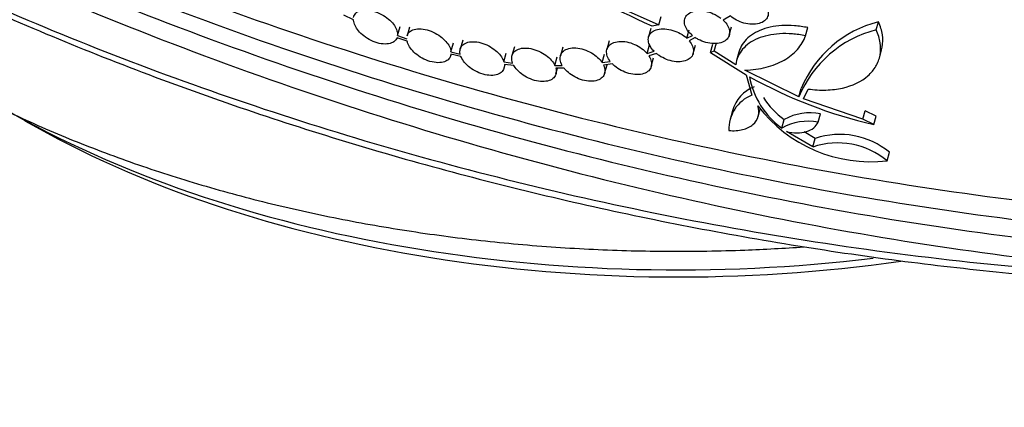
# Model space of a CAD drawing. Units: millimetres. Extents: x 0 to 835, y 0 to 1165.
# Drawn here: x 140 to 174, y 140 to 153 of the extents above; entities that cross this region are included whole.
import ezdxf
from ezdxf import colors
from ezdxf.entities.mleader import LeaderData, LeaderLine
from ezdxf.math import Vec2, Vec3

# ---------------------------------------------------------------- set-up
doc = ezdxf.new("R2010")
doc.units = ezdxf.units.MM
doc.layers.add('DV7_Défaut', color=7, linetype='Continuous')
doc.layers.add('Défaut', color=7, linetype='Continuous')

# ---------------------------------------------------------------- blocks, each defined once
blk = doc.blocks.new('_DOT')
at = {"color": 0}
blk.add_line((0, 0), (-1, 0), dxfattribs=at)
at = {"color": 0, "const_width": 0.333}
blk.add_lwpolyline([(-0.1665, 0, 1), (0.1665, 0, 1)], format="xyb", close=True, dxfattribs=at)
blk = doc.blocks.new('SE6')
at = {"layer": 'DV7_Défaut', "color": 7, "linetype": 'Continuous'}
for p, q in [((159.212, 153.885), (161.834, 152.707)), ((151.497, 152.879), (151.17, 153.032)), ((161.834, 152.707), (161.911, 152.989)), ((164.253, 153.011), (164.015, 152.863)), ((152.988, 152.348), (153.072, 152.651)), ((161.834, 152.707), (161.605, 152.658)), ((169.19, 152.538), (169.265, 152.809)), ((152.988, 152.348), (153.299, 152.238)), ((153.393, 152.635), (153.31, 152.333)), ((161.565, 152.583), (161.487, 152.299)), ((162.779, 152.254), (162.856, 152.536)), ((162.779, 152.254), (162.968, 152.349)), ((164.218, 152.359), (164.295, 152.638)), ((166.802, 152.339), (166.877, 152.614)), ((153.311, 152.154), (152.972, 152.274)), ((154.797, 151.795), (154.88, 152.096)), ((155.192, 152.19), (155.109, 151.89)), ((160.154, 152.167), (160.075, 151.879)), ((161.434, 151.742), (161.512, 152.029)), ((163.065, 152.277), (162.857, 152.173)), ((162.993, 151.739), (163.071, 152.023)), ((163.585, 151.771), (163.663, 152.053)), ((163.706, 151.823), (163.784, 152.105)), ((154.788, 151.674), (154.799, 151.714)), ((155.135, 151.633), (154.796, 151.714)), ((154.797, 151.795), (155.108, 151.721)), ((156.587, 151.454), (156.669, 151.753)), ((156.942, 151.964), (156.861, 151.667)), ((158.582, 151.958), (158.502, 151.665)), ((159.915, 151.43), (159.995, 151.721)), ((161.434, 151.742), (161.669, 151.814)), ((161.755, 151.735), (161.498, 151.657)), ((163.706, 151.823), (163.585, 151.771)), ((163.585, 151.771), (164.785, 151.02)), ((164.437, 151.357), (163.706, 151.823)), ((164.543, 151.782), (164.465, 151.5)), ((169.296, 151.586), (169.372, 151.861)), ((156.587, 151.454), (156.884, 151.418)), ((156.593, 151.252), (156.625, 151.366)), ((156.927, 151.33), (156.603, 151.369)), ((158.313, 151.334), (158.394, 151.629)), ((158.313, 151.334), (158.563, 151.335)), ((159.915, 151.43), (160.19, 151.469)), ((160.263, 151.385), (159.964, 151.342)), ((159.997, 151.068), (160.078, 151.36)), ((161.575, 151.3), (161.655, 151.588)), ((158.622, 151.248), (158.346, 151.247)), ((158.351, 151.05), (158.405, 151.247)), ((166.572, 150.27), (164.744, 151.177)), ((164.785, 151.02), (164.978, 150.328)), ((166.572, 150.27), (166.65, 150.555)), ((166.729, 150.204), (166.883, 150.539)), ((168.739, 149.52), (166.729, 150.204)), ((164.322, 149.805), (164.242, 149.513)), ((165.197, 149.614), (165.277, 149.904)), ((167.222, 149.413), (167.301, 149.701)), ((168.739, 149.52), (168.817, 149.805)), ((169.185, 149.62), (168.817, 149.805)), ((165.994, 149.219), (166.074, 149.51)), ((169.106, 149.334), (168.739, 149.52)), ((169.106, 149.334), (169.185, 149.62)), ((167.045, 148.578), (166.152, 149.097)), ((167.126, 148.87), (166.748, 149.089)), ((167.045, 148.578), (167.126, 148.87)), ((169.556, 148.111), (169.636, 148.402))]:
    blk.add_line(p, q, dxfattribs=at)
for centre, radius, start, end in [((142.122, 112.414), 44.712, 64.1675, 75.8059), ((170.197, 149.084), 3.84, 104.0442, 157.4769), ((170.138, 148.798), 3.859, 104.22, 157.5688), ((167.601, 151.443), 2.744, 190.2405, 234.1452), ((172.78, 165.128), 16.215, 240.9283, 256.9066), ((165.435, 149.181), 1.234, 111.7576, 182.1182), ((165.506, 149.476), 1.224, 111.523, 164.4149), ((167.674, 151.734), 2.74, 212.8712, 234.2703), ((169.003, 152.883), 4.804, 217.3288, 276.6105), ((166.949, 147.921), 1.814, 78.8325, 118.8705), ((166.873, 147.637), 1.81, 78.8844, 119.0574), ((167.958, 146.371), 2.633, 50.4446, 108.4389), ((167.885, 146.109), 2.607, 50.1522, 108.7878)]:
    blk.add_arc(centre, radius, start, end, dxfattribs=at)
for centre, major_axis, start_param, end_param in [((162.471, 163.043), (32.25, 0), 3.926991, 4.919011), ((162.471, 162.226), (-31.25, 0), 0.785398, 1.814881)]:
    blk.add_ellipse(centre, major_axis=major_axis, ratio=0.57735, start_param=start_param, end_param=end_param, dxfattribs=at)
for points, knots in [([(101.984, 189.524), (102.039, 189.34), (102.816, 186.87), (105.203, 181.98), (110.932, 174.874), (118.738, 168.016), (128.311, 161.692), (139.264, 156.165), (151.143, 151.658), (163.451, 148.351), (175.664, 146.363), (187.256, 145.751), (197.744, 146.492), (206.744, 148.497), (211.601, 150.597), (213.725, 151.823)], [0, 0, 0, 0, 0.006677, 0.089454, 0.172231, 0.255008, 0.337785, 0.420561, 0.503338, 0.586115, 0.668892, 0.751669, 0.834446, 0.917223, 1, 1, 1, 1]), ([(102.381, 188.279), (102.392, 188.247), (103.144, 185.934), (105.447, 181.217), (111.159, 174.131), (118.944, 167.29), (128.495, 160.982), (139.421, 155.468), (151.271, 150.973), (163.543, 147.675), (175.713, 145.695), (187.255, 145.085), (197.683, 145.823), (206.619, 147.814), (211.435, 149.896), (213.541, 151.112)], [0, 0, 0, 0, 0.001178, 0.084413, 0.167648, 0.250883, 0.334119, 0.417354, 0.500589, 0.583824, 0.667059, 0.750294, 0.83353, 0.916765, 1, 1, 1, 1]), ([(102.746, 187.503), (102.756, 187.47), (103.505, 185.17), (105.796, 180.476), (111.484, 173.42), (119.24, 166.604), (128.758, 160.317), (139.647, 154.822), (151.453, 150.344), (163.675, 147.06), (175.784, 145.09), (187.253, 144.484), (197.596, 145.217), (206.439, 147.188), (211.198, 149.246), (213.279, 150.447)], [0, 0, 0, 0, 0.001182, 0.084417, 0.167651, 0.250886, 0.334121, 0.417356, 0.500591, 0.583826, 0.667061, 0.750295, 0.83353, 0.916765, 1, 1, 1, 1]), ([(103.001, 186.713), (103.011, 186.681), (103.757, 184.39), (106.039, 179.713), (111.711, 172.677), (119.447, 165.878), (128.942, 159.607), (139.805, 154.125), (151.581, 149.658), (163.767, 146.384), (175.834, 144.421), (187.252, 143.819), (197.536, 144.547), (206.314, 146.505), (211.032, 148.545), (213.096, 149.736)], [0, 0, 0, 0, 0.001178, 0.084413, 0.167648, 0.250883, 0.334119, 0.417354, 0.500589, 0.583824, 0.667059, 0.750294, 0.83353, 0.916765, 1, 1, 1, 1]), ([(107.528, 177.981), (108.155, 177.03), (108.83, 176.091), (111.229, 172.996), (113.152, 170.894), (119.419, 164.93), (124.29, 161.349), (132.549, 156.576), (135.464, 155.09), (141.489, 152.389), (144.616, 151.165), (151.111, 148.969), (154.48, 147.997), (161.5, 146.329), (165.154, 145.635), (172.573, 144.605), (176.361, 144.261), (181.831, 144.078), (183.41, 144.061), (184.989, 144.083)], [0, 0, 0, 0, 0.048498, 0.048498, 0.161701, 0.161701, 0.388106, 0.388106, 0.501308, 0.501308, 0.614511, 0.614511, 0.727714, 0.727714, 0.840916, 0.840916, 0.954119, 0.954119, 1, 1, 1, 1]), ([(107.567, 177.837), (108.104, 177.044), (109.026, 175.694), (110.757, 173.506), (112.629, 171.379), (114.705, 169.254), (116.967, 167.154), (119.418, 165.083), (122.054, 163.05), (124.871, 161.065), (127.864, 159.135), (131.008, 157.284), (134.274, 155.535), (137.625, 153.906), (141.047, 152.399), (144.53, 151.015), (148.065, 149.755), (151.645, 148.617), (155.263, 147.6), (158.912, 146.703), (162.588, 145.923), (166.259, 145.263), (169.882, 144.729), (173.415, 144.324), (176.85, 144.041), (180.193, 143.874), (183.452, 143.818), (186.52, 143.865), (189.339, 143.998), (191.095, 144.136), (191.93, 144.215)], [0, 0, 0, 0, 0.03421, 0.069205, 0.104983, 0.141567, 0.178965, 0.217168, 0.256152, 0.295867, 0.336264, 0.377353, 0.418173, 0.458522, 0.498353, 0.537636, 0.576357, 0.614512, 0.652113, 0.689182, 0.725751, 0.761869, 0.796772, 0.830118, 0.862122, 0.892959, 0.922796, 0.951797, 0.977029, 1, 1, 1, 1]), ([(128.551, 158.74), (128.72, 158.496), (129.254, 157.761), (130.248, 156.568), (131.603, 155.192), (133.114, 153.879), (134.773, 152.638), (136.57, 151.476), (138.494, 150.398), (140.533, 149.411), (142.675, 148.518), (144.91, 147.722), (147.225, 147.026), (149.609, 146.431), (152.052, 145.94), (154.542, 145.554), (157.068, 145.274), (159.618, 145.101), (162.18, 145.035), (164.559, 145.074), (166.076, 145.156), (166.741, 145.202)], [0, 0, 0, 0, 0.025875, 0.079045, 0.132908, 0.187341, 0.242193, 0.297312, 0.35257, 0.407859, 0.463107, 0.518282, 0.57337, 0.628371, 0.683289, 0.738137, 0.79293, 0.847683, 0.902415, 0.957143, 1, 1, 1, 1]), ([(165.332, 153.513), (165.39, 153.457), (165.438, 153.397), (165.473, 153.336), (165.507, 153.276), (165.528, 153.215), (165.535, 153.156), (165.543, 153.096), (165.536, 153.038), (165.516, 152.987), (165.495, 152.933), (165.458, 152.885), (165.41, 152.845), (165.36, 152.805), (165.296, 152.774), (165.223, 152.754), (165.15, 152.734), (165.066, 152.724), (164.978, 152.727), (164.893, 152.73), (164.801, 152.745), (164.711, 152.77), (164.626, 152.794), (164.539, 152.829), (164.46, 152.871), (164.385, 152.911), (164.314, 152.959), (164.253, 153.011)], [0, 0, 0, 0, 0.107033, 0.107033, 0.107033, 0.213838, 0.213838, 0.213838, 0.324093, 0.324093, 0.324093, 0.439075, 0.439075, 0.439075, 0.556921, 0.556921, 0.556921, 0.674416, 0.674416, 0.674416, 0.788345, 0.788345, 0.788345, 0.897122, 0.897122, 0.897122, 1, 1, 1, 1]), ([(151.502, 152.958), (151.513, 153.015), (151.541, 153.065), (151.581, 153.104), (151.622, 153.144), (151.676, 153.173), (151.739, 153.191), (151.806, 153.21), (151.885, 153.217), (151.97, 153.211), (152.056, 153.204), (152.15, 153.184), (152.245, 153.152), (152.334, 153.121), (152.426, 153.078), (152.512, 153.026), (152.59, 152.978), (152.665, 152.922), (152.73, 152.861), (152.79, 152.806), (152.842, 152.745), (152.883, 152.685), (152.922, 152.626), (152.952, 152.566), (152.969, 152.51), (152.987, 152.453), (152.993, 152.397), (152.988, 152.348)], [0, 0, 0, 0, 0.11819, 0.11819, 0.11819, 0.235991, 0.235991, 0.235991, 0.360144, 0.360144, 0.360144, 0.485082, 0.485082, 0.485082, 0.602842, 0.602842, 0.602842, 0.709585, 0.709585, 0.709585, 0.807806, 0.807806, 0.807806, 0.903251, 0.903251, 0.903251, 1, 1, 1, 1]), ([(162.968, 152.349), (162.905, 152.401), (162.849, 152.459), (162.807, 152.518), (162.764, 152.577), (162.733, 152.638), (162.716, 152.697), (162.697, 152.757), (162.693, 152.816), (162.701, 152.869), (162.71, 152.926), (162.734, 152.978), (162.77, 153.022), (162.808, 153.067), (162.86, 153.106), (162.923, 153.133), (162.987, 153.161), (163.064, 153.179), (163.148, 153.184), (163.23, 153.19), (163.32, 153.184), (163.412, 153.166), (163.499, 153.149), (163.589, 153.121), (163.674, 153.084), (163.764, 153.045), (163.851, 152.994), (163.926, 152.938)], [0, 0, 0, 0, 0.103109, 0.103109, 0.103109, 0.206041, 0.206041, 0.206041, 0.311672, 0.311672, 0.311672, 0.422729, 0.422729, 0.422729, 0.538768, 0.538768, 0.538768, 0.656925, 0.656925, 0.656925, 0.77286, 0.77286, 0.77286, 0.883221, 0.883221, 0.883221, 1, 1, 1, 1]), ([(152.972, 152.274), (152.952, 152.219), (152.915, 152.173), (152.867, 152.139), (152.818, 152.104), (152.756, 152.08), (152.685, 152.068), (152.612, 152.056), (152.528, 152.056), (152.438, 152.07), (152.35, 152.084), (152.255, 152.111), (152.162, 152.15), (152.074, 152.187), (151.986, 152.236), (151.905, 152.292), (151.831, 152.343), (151.762, 152.403), (151.704, 152.465), (151.65, 152.522), (151.605, 152.584), (151.571, 152.643), (151.538, 152.702), (151.515, 152.761), (151.504, 152.816), (151.5, 152.838), (151.497, 152.859), (151.497, 152.879)], [0, 0, 0, 0, 0.128009, 0.128009, 0.128009, 0.255702, 0.255702, 0.255702, 0.388417, 0.388417, 0.388417, 0.519977, 0.519977, 0.519977, 0.643057, 0.643057, 0.643057, 0.75481, 0.75481, 0.75481, 0.858441, 0.858441, 0.858441, 0.96019, 0.96019, 0.96019, 1, 1, 1, 1]), ([(164.015, 152.863), (164.074, 152.807), (164.122, 152.747), (164.158, 152.687), (164.193, 152.627), (164.216, 152.566), (164.225, 152.508), (164.234, 152.448), (164.23, 152.39), (164.212, 152.338), (164.193, 152.284), (164.159, 152.235), (164.112, 152.196), (164.065, 152.155), (164.003, 152.123), (163.932, 152.102), (163.86, 152.081), (163.777, 152.071), (163.69, 152.073), (163.605, 152.076), (163.513, 152.09), (163.422, 152.115), (163.336, 152.139), (163.249, 152.173), (163.168, 152.216), (163.133, 152.235), (163.098, 152.255), (163.065, 152.277)], [0, 0, 0, 0, 0.112162, 0.112162, 0.112162, 0.224084, 0.224084, 0.224084, 0.339639, 0.339639, 0.339639, 0.460699, 0.460699, 0.460699, 0.585639, 0.585639, 0.585639, 0.711054, 0.711054, 0.711054, 0.833087, 0.833087, 0.833087, 0.949377, 0.949377, 0.949377, 1, 1, 1, 1]), ([(166.877, 152.614), (166.724, 152.645), (166.573, 152.666), (166.28, 152.689), (166.135, 152.69), (165.858, 152.674), (165.727, 152.656), (165.48, 152.603), (165.362, 152.566), (165.15, 152.477), (165.054, 152.425), (164.882, 152.304), (164.806, 152.235), (164.68, 152.086), (164.629, 152.005), (164.572, 151.875), (164.555, 151.829), (164.543, 151.782)], [0, 0, 0, 0, 0.133267, 0.133267, 0.266534, 0.266534, 0.399801, 0.399801, 0.533067, 0.533067, 0.666334, 0.666334, 0.799601, 0.799601, 0.932868, 0.932868, 1, 1, 1, 1]), ([(169.372, 151.862), (169.381, 151.893), (169.388, 151.926), (169.419, 152.092), (169.42, 152.231), (169.377, 152.515), (169.333, 152.661), (169.265, 152.809)], [0, 0, 0, 0, 0.108757, 0.108757, 0.554378, 0.554378, 1, 1, 1, 1]), ([(153.311, 152.335), (153.317, 152.359), (153.327, 152.382), (153.339, 152.403), (153.367, 152.45), (153.408, 152.488), (153.46, 152.517), (153.515, 152.546), (153.584, 152.566), (153.66, 152.572), (153.738, 152.579), (153.827, 152.573), (153.919, 152.554), (154.008, 152.536), (154.103, 152.505), (154.194, 152.463), (154.279, 152.423), (154.363, 152.374), (154.438, 152.318), (154.507, 152.267), (154.571, 152.208), (154.624, 152.148), (154.674, 152.091), (154.715, 152.031), (154.744, 151.972), (154.774, 151.911), (154.792, 151.851), (154.797, 151.795)], [0, 0, 0, 0, 0.054115, 0.054115, 0.054115, 0.175432, 0.175432, 0.175432, 0.303928, 0.303928, 0.303928, 0.436034, 0.436034, 0.436034, 0.563946, 0.563946, 0.563946, 0.681858, 0.681858, 0.681858, 0.789889, 0.789889, 0.789889, 0.892841, 0.892841, 0.892841, 1, 1, 1, 1]), ([(161.669, 151.814), (161.614, 151.871), (161.568, 151.932), (161.536, 151.993), (161.504, 152.053), (161.484, 152.114), (161.478, 152.171), (161.472, 152.23), (161.479, 152.286), (161.5, 152.336), (161.521, 152.388), (161.557, 152.434), (161.605, 152.471), (161.655, 152.509), (161.719, 152.538), (161.792, 152.556), (161.865, 152.573), (161.95, 152.58), (162.039, 152.574), (162.125, 152.568), (162.217, 152.55), (162.308, 152.522), (162.394, 152.495), (162.48, 152.458), (162.559, 152.414), (162.64, 152.368), (162.716, 152.313), (162.779, 152.254)], [0, 0, 0, 0, 0.104112, 0.104112, 0.104112, 0.207994, 0.207994, 0.207994, 0.315386, 0.315386, 0.315386, 0.428732, 0.428732, 0.428732, 0.546689, 0.546689, 0.546689, 0.665461, 0.665461, 0.665461, 0.780397, 0.780397, 0.780397, 0.888858, 0.888858, 0.888858, 1, 1, 1, 1]), ([(166.802, 152.339), (166.648, 152.37), (166.498, 152.391), (166.205, 152.413), (166.06, 152.415), (165.783, 152.398), (165.652, 152.38), (165.404, 152.326), (165.287, 152.289), (165.074, 152.2), (164.978, 152.147), (164.806, 152.025), (164.73, 151.956), (164.603, 151.806), (164.552, 151.725), (164.475, 151.55), (164.449, 151.456), (164.437, 151.357)], [0, 0, 0, 0, 0.125, 0.125, 0.25, 0.25, 0.375, 0.375, 0.5, 0.5, 0.625, 0.625, 0.75, 0.75, 0.875, 0.875, 1, 1, 1, 1]), ([(164.744, 151.177), (165.002, 151.185), (165.242, 151.218), (165.687, 151.331), (165.892, 151.413), (166.246, 151.614), (166.399, 151.736), (166.647, 152.015), (166.74, 152.169), (166.802, 152.339)], [0, 0, 0, 0, 0.25, 0.25, 0.5, 0.5, 0.75, 0.75, 1, 1, 1, 1]), ([(166.883, 150.539), (167.092, 150.51), (167.294, 150.498), (167.684, 150.509), (167.873, 150.532), (168.395, 150.649), (168.692, 150.792), (169.019, 151.079), (169.11, 151.189), (169.247, 151.423), (169.294, 151.549), (169.343, 151.818), (169.345, 151.958), (169.303, 152.243), (169.258, 152.39), (169.19, 152.538)], [0, 0, 0, 0, 0.125, 0.125, 0.25, 0.25, 0.5, 0.5, 0.625, 0.625, 0.75, 0.75, 0.875, 0.875, 1, 1, 1, 1]), ([(154.796, 151.714), (154.789, 151.655), (154.764, 151.603), (154.727, 151.56), (154.69, 151.518), (154.639, 151.484), (154.577, 151.462), (154.514, 151.439), (154.437, 151.427), (154.355, 151.429), (154.271, 151.43), (154.179, 151.445), (154.085, 151.472), (153.996, 151.498), (153.903, 151.537), (153.816, 151.586), (153.736, 151.63), (153.657, 151.685), (153.589, 151.744), (153.526, 151.799), (153.47, 151.859), (153.426, 151.92), (153.383, 151.978), (153.35, 152.039), (153.329, 152.096), (153.322, 152.116), (153.316, 152.135), (153.311, 152.154)], [0, 0, 0, 0, 0.125285, 0.125285, 0.125285, 0.250213, 0.250213, 0.250213, 0.380864, 0.380864, 0.380864, 0.512763, 0.512763, 0.512763, 0.638903, 0.638903, 0.638903, 0.754956, 0.754956, 0.754956, 0.862038, 0.862038, 0.862038, 0.965251, 0.965251, 0.965251, 1, 1, 1, 1]), ([(155.108, 151.721), (155.094, 151.784), (155.096, 151.845), (155.111, 151.897), (155.127, 151.949), (155.157, 151.995), (155.198, 152.032), (155.242, 152.07), (155.299, 152.1), (155.366, 152.117), (155.435, 152.136), (155.516, 152.143), (155.603, 152.136), (155.689, 152.13), (155.783, 152.111), (155.877, 152.08), (155.964, 152.051), (156.054, 152.01), (156.138, 151.96), (156.214, 151.915), (156.288, 151.861), (156.351, 151.803), (156.41, 151.749), (156.462, 151.689), (156.501, 151.63), (156.541, 151.571), (156.57, 151.511), (156.587, 151.454)], [0, 0, 0, 0, 0.111564, 0.111564, 0.111564, 0.222721, 0.222721, 0.222721, 0.340385, 0.340385, 0.340385, 0.462991, 0.462991, 0.462991, 0.584295, 0.584295, 0.584295, 0.69825, 0.69825, 0.69825, 0.803077, 0.803077, 0.803077, 0.901816, 0.901816, 0.901816, 1, 1, 1, 1]), ([(160.19, 151.469), (160.144, 151.53), (160.109, 151.593), (160.088, 151.654), (160.067, 151.715), (160.06, 151.774), (160.066, 151.828), (160.071, 151.884), (160.092, 151.936), (160.124, 151.98), (160.158, 152.026), (160.207, 152.065), (160.266, 152.093), (160.327, 152.122), (160.402, 152.14), (160.483, 152.146), (160.564, 152.153), (160.654, 152.147), (160.746, 152.129), (160.834, 152.112), (160.925, 152.083), (161.013, 152.045), (161.094, 152.009), (161.175, 151.964), (161.246, 151.913), (161.317, 151.862), (161.382, 151.803), (161.434, 151.742)], [0, 0, 0, 0, 0.105272, 0.105272, 0.105272, 0.210261, 0.210261, 0.210261, 0.319599, 0.319599, 0.319599, 0.435219, 0.435219, 0.435219, 0.554716, 0.554716, 0.554716, 0.673382, 0.673382, 0.673382, 0.786563, 0.786563, 0.786563, 0.892669, 0.892669, 0.892669, 1, 1, 1, 1]), ([(162.857, 152.173), (162.907, 152.113), (162.946, 152.051), (162.97, 151.99), (162.995, 151.929), (163.006, 151.868), (163.004, 151.812), (163.002, 151.754), (162.985, 151.7), (162.955, 151.654), (162.924, 151.605), (162.878, 151.563), (162.821, 151.531), (162.762, 151.499), (162.69, 151.476), (162.611, 151.466), (162.532, 151.455), (162.443, 151.456), (162.353, 151.47), (162.265, 151.483), (162.174, 151.508), (162.086, 151.542), (162.002, 151.575), (161.92, 151.618), (161.847, 151.667), (161.815, 151.689), (161.784, 151.711), (161.755, 151.735)], [0, 0, 0, 0, 0.113103, 0.113103, 0.113103, 0.22593, 0.22593, 0.22593, 0.342976, 0.342976, 0.342976, 0.46562, 0.46562, 0.46562, 0.591499, 0.591499, 0.591499, 0.716621, 0.716621, 0.716621, 0.837078, 0.837078, 0.837078, 0.951149, 0.951149, 0.951149, 1, 1, 1, 1]), ([(156.884, 151.418), (156.858, 151.482), (156.847, 151.545), (156.851, 151.602), (156.854, 151.659), (156.871, 151.711), (156.9, 151.754), (156.931, 151.801), (156.977, 151.839), (157.032, 151.867), (157.091, 151.896), (157.162, 151.915), (157.242, 151.921), (157.321, 151.928), (157.411, 151.922), (157.503, 151.903), (157.592, 151.886), (157.685, 151.856), (157.774, 151.815), (157.857, 151.778), (157.939, 151.731), (158.012, 151.678), (158.08, 151.628), (158.142, 151.571), (158.193, 151.513), (158.244, 151.455), (158.285, 151.394), (158.313, 151.334)], [0, 0, 0, 0, 0.108935, 0.108935, 0.108935, 0.217493, 0.217493, 0.217493, 0.331989, 0.331989, 0.331989, 0.452407, 0.452407, 0.452407, 0.573823, 0.573823, 0.573823, 0.690219, 0.690219, 0.690219, 0.798289, 0.798289, 0.798289, 0.899391, 0.899391, 0.899391, 1, 1, 1, 1]), ([(158.563, 151.335), (158.527, 151.398), (158.504, 151.462), (158.495, 151.522), (158.486, 151.581), (158.491, 151.637), (158.509, 151.687), (158.528, 151.739), (158.561, 151.785), (158.605, 151.821), (158.652, 151.86), (158.712, 151.889), (158.782, 151.907), (158.854, 151.925), (158.937, 151.932), (159.025, 151.926), (159.111, 151.92), (159.205, 151.901), (159.297, 151.872), (159.383, 151.844), (159.471, 151.805), (159.552, 151.758), (159.628, 151.715), (159.7, 151.663), (159.761, 151.607), (159.823, 151.552), (159.876, 151.491), (159.915, 151.43)], [0, 0, 0, 0, 0.106881, 0.106881, 0.106881, 0.213427, 0.213427, 0.213427, 0.325165, 0.325165, 0.325165, 0.443215, 0.443215, 0.443215, 0.563951, 0.563951, 0.563951, 0.681861, 0.681861, 0.681861, 0.792713, 0.792713, 0.792713, 0.896295, 0.896295, 0.896295, 1, 1, 1, 1]), ([(161.498, 151.657), (161.538, 151.594), (161.565, 151.53), (161.578, 151.47), (161.591, 151.41), (161.59, 151.351), (161.575, 151.299), (161.56, 151.245), (161.53, 151.196), (161.489, 151.156), (161.445, 151.114), (161.387, 151.081), (161.319, 151.059), (161.251, 151.037), (161.17, 151.026), (161.084, 151.027), (160.999, 151.028), (160.907, 151.042), (160.816, 151.067), (160.728, 151.091), (160.639, 151.126), (160.556, 151.17), (160.478, 151.211), (160.403, 151.261), (160.338, 151.315), (160.312, 151.338), (160.287, 151.361), (160.263, 151.385)], [0, 0, 0, 0, 0.114625, 0.114625, 0.114625, 0.228938, 0.228938, 0.228938, 0.348061, 0.348061, 0.348061, 0.472696, 0.472696, 0.472696, 0.59961, 0.59961, 0.59961, 0.724226, 0.724226, 0.724226, 0.842795, 0.842795, 0.842795, 0.954532, 0.954532, 0.954532, 1, 1, 1, 1]), ([(156.603, 151.369), (156.608, 151.306), (156.598, 151.248), (156.573, 151.198), (156.549, 151.149), (156.51, 151.107), (156.46, 151.075), (156.408, 151.041), (156.342, 151.018), (156.268, 151.007), (156.193, 150.995), (156.106, 150.996), (156.016, 151.01), (155.928, 151.024), (155.834, 151.05), (155.742, 151.088), (155.656, 151.124), (155.57, 151.17), (155.492, 151.224), (155.42, 151.274), (155.353, 151.331), (155.297, 151.39), (155.244, 151.447), (155.199, 151.508), (155.167, 151.567), (155.155, 151.589), (155.144, 151.611), (155.135, 151.633)], [0, 0, 0, 0, 0.121496, 0.121496, 0.121496, 0.242621, 0.242621, 0.242621, 0.369683, 0.369683, 0.369683, 0.499957, 0.499957, 0.499957, 0.627252, 0.627252, 0.627252, 0.746398, 0.746398, 0.746398, 0.85649, 0.85649, 0.85649, 0.961046, 0.961046, 0.961046, 1, 1, 1, 1]), ([(158.346, 151.247), (158.364, 151.183), (158.366, 151.121), (158.355, 151.066), (158.343, 151.011), (158.316, 150.962), (158.278, 150.922), (158.238, 150.88), (158.183, 150.846), (158.119, 150.824), (158.053, 150.801), (157.975, 150.79), (157.89, 150.791), (157.806, 150.792), (157.714, 150.806), (157.621, 150.832), (157.533, 150.856), (157.442, 150.893), (157.357, 150.939), (157.278, 150.981), (157.201, 151.033), (157.135, 151.09), (157.072, 151.143), (157.016, 151.202), (156.973, 151.261), (156.956, 151.284), (156.941, 151.307), (156.927, 151.33)], [0, 0, 0, 0, 0.118766, 0.118766, 0.118766, 0.237168, 0.237168, 0.237168, 0.361321, 0.361321, 0.361321, 0.48992, 0.48992, 0.48992, 0.617767, 0.617767, 0.617767, 0.739536, 0.739536, 0.739536, 0.852876, 0.852876, 0.852876, 0.95969, 0.95969, 0.95969, 1, 1, 1, 1]), ([(159.964, 151.342), (159.993, 151.278), (160.008, 151.215), (160.009, 151.156), (160.009, 151.098), (159.995, 151.044), (159.968, 150.997), (159.94, 150.948), (159.898, 150.906), (159.845, 150.874), (159.789, 150.841), (159.72, 150.818), (159.643, 150.808), (159.565, 150.797), (159.478, 150.798), (159.387, 150.812), (159.299, 150.825), (159.206, 150.851), (159.117, 150.887), (159.032, 150.921), (158.948, 150.965), (158.873, 151.017), (158.802, 151.065), (158.736, 151.12), (158.682, 151.178), (158.66, 151.201), (158.64, 151.224), (158.622, 151.248)], [0, 0, 0, 0, 0.116519, 0.116519, 0.116519, 0.232695, 0.232695, 0.232695, 0.354219, 0.354219, 0.354219, 0.4809, 0.4809, 0.4809, 0.608541, 0.608541, 0.608541, 0.732072, 0.732072, 0.732072, 0.848233, 0.848233, 0.848233, 0.957476, 0.957476, 0.957476, 1, 1, 1, 1]), ([(164.202, 149.136), (164.372, 149.121), (164.529, 149.132), (164.738, 149.183), (164.802, 149.206), (164.919, 149.263), (164.971, 149.297), (165.197, 149.489), (165.262, 149.719), (165.182, 149.97)], [0, 0, 0, 0, 0.25, 0.25, 0.375, 0.375, 0.5, 0.5, 1, 1, 1, 1]), ([(166.152, 149.097), (166.399, 149.039), (166.637, 149.042), (167.021, 149.158), (167.159, 149.268), (167.222, 149.413)], [0, 0, 0, 0, 0.5, 0.5, 1, 1, 1, 1])]:
    blk.add_open_spline(points, degree=3, knots=knots, dxfattribs=at)

msp = doc.modelspace()

# ---------------------------------------------------------------- block references
at = {"layer": 'Défaut'}
msp.add_blockref('SE6', (0, 0), dxfattribs=at)

# ---------------------------------------------------------------- leaders
at = {"layer": 'Défaut', "color": 7, "linetype": 'Continuous'}
ml = msp.add_multileader_mtext('Standard', dxfattribs=at)
ml.set_content('{\\pxsm0.9;\\fSolid Edge ISO|b1||i0||c0|p34;\\W1.;19/12/2012\\P}', color=256)
ml.set_leader_properties()
ml.set_arrow_properties(name='DOT')
ml.build(insert=Vec2(0, 0))
ml.multileader.update_dxf_attribs({"leader_type": 0, "dogleg_length": 0, "arrow_head_size": 12})
ctx = ml.context
ctx.base_point, ctx.char_height, ctx.arrow_head_size, ctx.landing_gap_size = Vec3(747.016, 1157.46), 12, 12, 4.2
notes = []
notes.append((ctx, [(0, (0, 0, 0), (0, 0), (1, 0), 1, [])]))
ctx.mtext.insert = Vec3(749.016, 1163.58)
for ctx, leaders in notes:
    for number, flags, end, landing, length, lines in leaders:
        leader = LeaderData()
        leader.index, (leader.has_last_leader_line, leader.has_dogleg_vector, leader.attachment_direction) = number, flags
        leader.last_leader_point, leader.dogleg_vector, leader.dogleg_length = Vec3(end), Vec3(landing), length
        for number, points, colour, breaks in lines:
            line = LeaderLine()
            line.index, line.vertices, line.color, line.breaks = number, Vec3.list(points), colors.encode_raw_color(colour), breaks
            leader.lines.append(line)
        ctx.leaders.append(leader)

doc.saveas('drawing.dxf')
